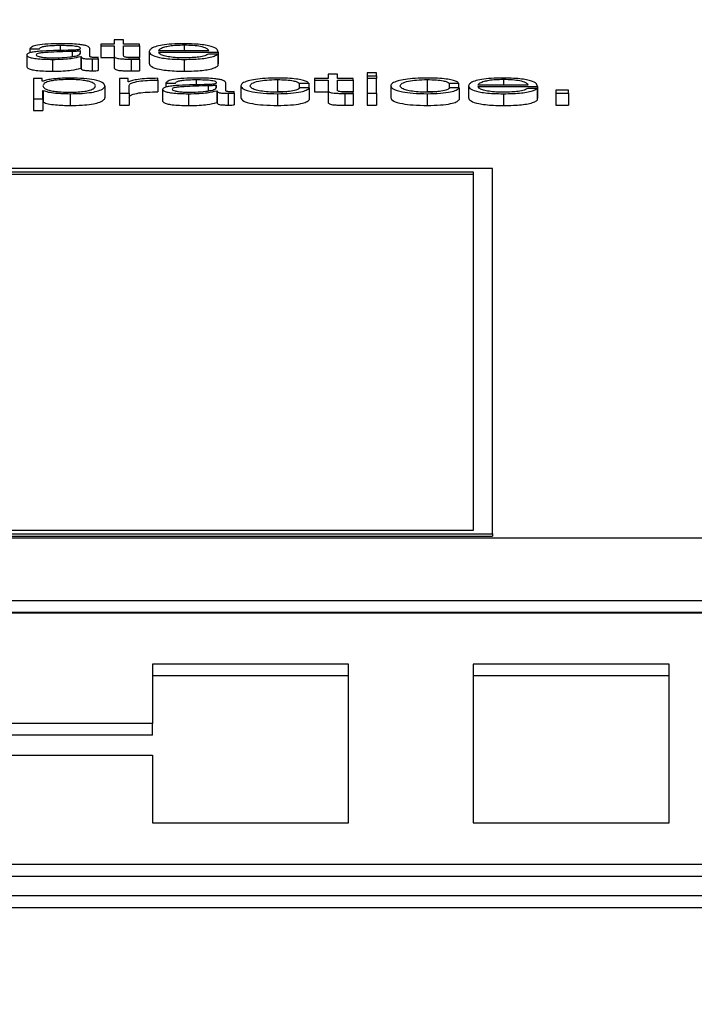
# Paper-space layout 'SHEET 2' of a CAD drawing. Units: inches. Extents: x 0.1 to 10.8, y 0.2 to 8.4.
# Drawn here: x 3.5 to 3.5, y 7.3 to 7.3 of the extents above; entities that cross this region are included whole.
import ezdxf

# ---------------------------------------------------------------- set-up
doc = ezdxf.new("R2010")
doc.units = ezdxf.units.IN
doc.header["$MEASUREMENT"] = 0
doc.layers.add('FORMAT', color=7, linetype='Continuous')
doc.styles.add('SLDTEXTSTYLE0', font='TXT', dxfattribs={"width": 0.605})
doc.dimstyles.new('SLDDIMSTYLE5', dxfattribs={"dimtxt": 0.091003, "dimasz": 0.080892, "dimexe": 0, "dimexo": 0.0625, "dimgap": 0.022751, "dimtad": 0, "dimtih": 1, "dimtoh": 1, "dimdec": 6, "dimlfac": 27.9, "dimrnd": 1e-09, "dimzin": 12, "dimdsep": 46, "dimtxsty": 'SLDTEXTSTYLE0', "dimsah": 1, "dimcen": 0.09, "dimadec": 0, "dimazin": 3, "dimtfac": 1, "dimtdec": 0, "dimtofl": 0, "dimtmove": 0, "dimatfit": 3, "dimfxl": 0, "dimfrac": 2, "dimtolj": 1, "dimtzin": 12, "dimarcsym": 0})

# ---------------------------------------------------------------- blocks, each defined once
blk = doc.blocks.new('_D_8')
at = {"layer": 'FORMAT'}
for p, q in [((2.429679, 7.300252), (2.429679, 5.137412)), ((4.128063, 5.723191), (4.128063, 5.137412)), ((2.429679, 5.237412), (2.719843, 5.237412)), ((4.128063, 5.237412), (3.837899, 5.237412))]:
    blk.add_line(p, q, dxfattribs=at)
for points in [[(2.429679, 5.237412), (2.510571, 5.224967), (2.510571, 5.249857)], [(4.128063, 5.237412), (4.047171, 5.249857), (4.047171, 5.224967)]]:
    blk.add_solid(points, dxfattribs=at)
at = {"layer": 'FORMAT', "char_height": 0.09375, "attachment_point": 1, "style": 'SLDTEXTSTYLE0'}
for s, insert in [('47 3/8"', (2.857343, 5.358262)), ('CLEAR', (3.284166, 5.358262)), ('OPENING LENGTH', (2.719843, 5.218505))]:
    blk.add_mtext(s, dxfattribs=dict(at, insert=insert))

psp = doc.layouts.new('SHEET 2')

# ---------------------------------------------------------------- linework, layer by layer
at = {"color": 8, "linetype": 'Continuous', "lineweight": 25}
for p, q in [((3.45482203, 7.31648834), (3.45482203, 7.31632944)), ((3.45852717, 7.31648834), (3.45852717, 7.31633093)), ((3.45518105, 7.31630101), (3.45518105, 7.31615093)), ((3.4588857, 7.31546246), (3.4588857, 7.31530357)), ((3.45924398, 7.31527522), (3.45924398, 7.31512504)), ((3.46807014, 7.31546246), (3.46807014, 7.31530504))]:
    psp.add_line(p, q, dxfattribs=at)
at = {"color": 7, "linetype": 'Continuous', "lineweight": 25}
for p, q in [((3.45603666, 7.31652071), (3.45603666, 7.31647549)), ((3.45643992, 7.31652071), (3.45603666, 7.31652071)), ((3.45603666, 7.31647549), (3.45643992, 7.31647549)), ((3.45603666, 7.31647549), (3.45603666, 7.31612366)), ((3.45643992, 7.31665322), (3.45643992, 7.31652071)), ((3.45672164, 7.31665322), (3.45643992, 7.31665322)), ((3.45643992, 7.31647549), (3.45643992, 7.31617365)), ((3.45672164, 7.31652071), (3.45672164, 7.31665322)), ((3.45719222, 7.31652071), (3.45672164, 7.31652071)), ((3.45672164, 7.31647549), (3.45719222, 7.31647549)), ((3.45672164, 7.31617792), (3.45672164, 7.31647549)), ((3.45719222, 7.31647549), (3.45719222, 7.31652071)), ((3.45719222, 7.31647549), (3.45719222, 7.31612366)), ((3.4538235, 7.31619587), (3.4538235, 7.31584403)), ((3.45392194, 7.31638575), (3.4542039, 7.31638575)), ((3.45392194, 7.31638575), (3.45392194, 7.31626463)), ((3.45542752, 7.31632077), (3.45541853, 7.31632077)), ((3.45541853, 7.31632077), (3.45541853, 7.31624114)), ((3.45542752, 7.31625055), (3.45542752, 7.31632077)), ((3.45544089, 7.31615654), (3.45544089, 7.3158047)), ((3.45544089, 7.31615654), (3.45544989, 7.31615654)), ((3.45544989, 7.31615654), (3.45544989, 7.3158047)), ((3.45570924, 7.31615737), (3.45570924, 7.31639173)), ((3.45596447, 7.31608312), (3.45596447, 7.31612834)), ((3.45603666, 7.31612366), (3.45643992, 7.31612366)), ((3.45643992, 7.31617365), (3.45643992, 7.31582181)), ((3.45685146, 7.31612366), (3.45719222, 7.31612366)), ((3.45719222, 7.31607625), (3.45719222, 7.31612236)), ((3.45748391, 7.31630027), (3.45748391, 7.31594843)), ((3.45776563, 7.31633093), (3.45926246, 7.31633093)), ((3.45776563, 7.31628571), (3.45954369, 7.31628571)), ((3.45953543, 7.31622504), (3.45925346, 7.31622504)), ((3.45953543, 7.31622504), (3.45953543, 7.3158732)), ((3.45954369, 7.31628571), (3.45954369, 7.31593387)), ((3.45459817, 7.31606688), (3.45459817, 7.31571505)), ((3.45578095, 7.31607969), (3.45578095, 7.31572785)), ((3.45596447, 7.31608312), (3.45596447, 7.31573128)), ((3.45694113, 7.31607454), (3.45694113, 7.3157227)), ((3.45719222, 7.31607625), (3.45719222, 7.31572442)), ((3.45852717, 7.31606688), (3.45852717, 7.31571505)), ((3.45953543, 7.31593387), (3.45954369, 7.31593387)), ((3.45544089, 7.3158047), (3.45544989, 7.3158047)), ((3.46282831, 7.31562734), (3.46282831, 7.31549483)), ((3.46311003, 7.31562734), (3.46282831, 7.31562734)), ((3.46311003, 7.31549483), (3.46311003, 7.31562734)), ((3.46427483, 7.31566412), (3.46399311, 7.31566412)), ((3.46399311, 7.31566412), (3.46399311, 7.31557785)), ((3.46399311, 7.31557785), (3.46427483, 7.31557785)), ((3.46399311, 7.31557785), (3.46399311, 7.31549483)), ((3.46427483, 7.31557785), (3.46427483, 7.31566412)), ((3.46427483, 7.31557785), (3.46427483, 7.31549483)), ((3.45402938, 7.31549483), (3.45402938, 7.31489054)), ((3.45428874, 7.31549483), (3.45402938, 7.31549483)), ((3.45428874, 7.31541116), (3.45428874, 7.31549483)), ((3.45429773, 7.31541116), (3.45428874, 7.31541116)), ((3.4561616, 7.31527439), (3.4561616, 7.31492255)), ((3.45686043, 7.31549483), (3.45660107, 7.31549483)), ((3.45660107, 7.31549483), (3.45660107, 7.3150538)), ((3.45686043, 7.3153915), (3.45686043, 7.31549483)), ((3.45686894, 7.3153915), (3.45686043, 7.3153915)), ((3.45688231, 7.3150538), (3.45688231, 7.3152889)), ((3.45774253, 7.31544706), (3.45774253, 7.31550081)), ((3.45774253, 7.31544706), (3.45774253, 7.31509522)), ((3.45798512, 7.31535987), (3.45826684, 7.31535987)), ((3.45798512, 7.31535987), (3.45798512, 7.31523884)), ((3.45949046, 7.31529489), (3.45948146, 7.31529489)), ((3.45948146, 7.31529489), (3.45948146, 7.31521529)), ((3.45949046, 7.31522471), (3.45949046, 7.31529489)), ((3.45977218, 7.31513154), (3.45977218, 7.31536585)), ((3.46022064, 7.31527439), (3.46022064, 7.31492255)), ((3.46131349, 7.31546246), (3.46131349, 7.31511062)), ((3.4619676, 7.31535643), (3.4622498, 7.31535643)), ((3.4619676, 7.31535643), (3.4619676, 7.31520016)), ((3.4622498, 7.31535643), (3.4622498, 7.31521187)), ((3.46242506, 7.31549483), (3.46242506, 7.31544961)), ((3.46282831, 7.31549483), (3.46242506, 7.31549483)), ((3.46242506, 7.31544961), (3.46282831, 7.31544961)), ((3.46242506, 7.31544961), (3.46242506, 7.31509777)), ((3.46282831, 7.31544961), (3.46282831, 7.31514777)), ((3.46358037, 7.31549483), (3.46311003, 7.31549483)), ((3.46311003, 7.31544961), (3.46358037, 7.31544961)), ((3.46311003, 7.31515204), (3.46311003, 7.31544961)), ((3.46358037, 7.31544961), (3.46358037, 7.31549483)), ((3.46358037, 7.31544961), (3.46358037, 7.31509777)), ((3.46427483, 7.31549483), (3.46399311, 7.31549483)), ((3.46399311, 7.31549483), (3.46399311, 7.3150538)), ((3.46427483, 7.3150538), (3.46427483, 7.31549483)), ((3.46470093, 7.31527439), (3.46470093, 7.31492255)), ((3.46579378, 7.31546246), (3.46579378, 7.31511062)), ((3.46644788, 7.31535643), (3.46673009, 7.31535643)), ((3.46644788, 7.31535643), (3.46644788, 7.31520016)), ((3.46673009, 7.31535643), (3.46673009, 7.31521187)), ((3.46702639, 7.31527439), (3.46702639, 7.31492255)), ((3.46730811, 7.31530504), (3.46880494, 7.31530504)), ((3.46730811, 7.31525987), (3.46908666, 7.31525987)), ((3.46908666, 7.31525987), (3.46908666, 7.31490803)), ((3.4543111, 7.31513752), (3.45432009, 7.31513752)), ((3.4543111, 7.31489054), (3.4543111, 7.31513752)), ((3.45432009, 7.31513752), (3.45432009, 7.31478568)), ((3.45512223, 7.315041), (3.45512223, 7.31468916)), ((3.45660107, 7.3150538), (3.45688231, 7.3150538)), ((3.45660107, 7.3150538), (3.45660107, 7.31470196)), ((3.45688231, 7.3150538), (3.45688231, 7.31470196)), ((3.45788643, 7.31516998), (3.45788643, 7.31481815)), ((3.45866159, 7.315041), (3.45866159, 7.31468916)), ((3.45950383, 7.31513065), (3.45950383, 7.31477882)), ((3.45950383, 7.31513065), (3.45951282, 7.31513065)), ((3.45951282, 7.31513065), (3.45951282, 7.31477882)), ((3.45984388, 7.3150538), (3.45984388, 7.31470196)), ((3.46002765, 7.31505723), (3.46002765, 7.31510246)), ((3.46002765, 7.31505723), (3.46002765, 7.3147054)), ((3.46101106, 7.31509859), (3.46131349, 7.31511062)), ((3.46131349, 7.315041), (3.46131349, 7.31468916)), ((3.46226779, 7.31521187), (3.46198534, 7.31521187)), ((3.46226779, 7.31521187), (3.46226779, 7.31486003)), ((3.46242506, 7.31509777), (3.46282831, 7.31509777)), ((3.46282831, 7.31514777), (3.46282831, 7.31479593)), ((3.4632401, 7.31509777), (3.46358037, 7.31509777)), ((3.46332952, 7.3150487), (3.46332952, 7.31469686)), ((3.46358037, 7.31505042), (3.46358037, 7.31509647)), ((3.46358037, 7.31505042), (3.46358037, 7.31469858)), ((3.46399311, 7.3150538), (3.46427483, 7.3150538)), ((3.46399311, 7.3150538), (3.46399311, 7.31470196)), ((3.46427483, 7.3150538), (3.46427483, 7.31470196)), ((3.46549135, 7.31509859), (3.46579378, 7.31511062)), ((3.46579378, 7.315041), (3.46579378, 7.31468916)), ((3.46674808, 7.31521187), (3.46646563, 7.31521187)), ((3.46674808, 7.31521187), (3.46674808, 7.31486003)), ((3.46807014, 7.315041), (3.46807014, 7.31468916)), ((3.46907767, 7.31519916), (3.46879595, 7.31519916)), ((3.46907767, 7.31519916), (3.46907767, 7.31484732)), ((3.4700096, 7.31514434), (3.46963382, 7.31514434)), ((3.46963382, 7.31514434), (3.46963382, 7.3150538)), ((3.46963382, 7.3150538), (3.4700096, 7.3150538)), ((3.46963382, 7.3150538), (3.46963382, 7.31470196)), ((3.4700096, 7.3150538), (3.4700096, 7.31514434)), ((3.4700096, 7.3150538), (3.4700096, 7.31470196)), ((3.45402938, 7.31489054), (3.45402938, 7.31453871)), ((3.45402938, 7.31489054), (3.4543111, 7.31489054)), ((3.4543111, 7.31489054), (3.4543111, 7.31453871)), ((3.4543111, 7.31478568), (3.45432009, 7.31478568)), ((3.45660107, 7.31470196), (3.45688231, 7.31470196)), ((3.45950383, 7.31477882), (3.45951282, 7.31477882)), ((3.46399311, 7.31470196), (3.46427483, 7.31470196)), ((3.46907767, 7.31490803), (3.46908666, 7.31490803)), ((3.46963382, 7.31470196), (3.4700096, 7.31470196)), ((3.45402938, 7.31453871), (3.4543111, 7.31453871)), ((3.46774491, 7.31280428), (3.42040365, 7.31280428)), ((3.46717143, 7.31269486), (3.42097713, 7.31269486)), ((3.46717143, 7.31262449), (3.42097713, 7.31262449)), ((3.46717143, 7.302007), (3.46717143, 7.31269486)), ((3.46774491, 7.30189757), (3.46774491, 7.31280428)), ((3.42097713, 7.302007), (3.46717143, 7.302007)), ((3.59661538, 7.3017657), (3.35243975, 7.3017657)), ((3.42040365, 7.30189757), (3.46774491, 7.30189757)), ((3.42040365, 7.30182721), (3.46774491, 7.30182721)), ((3.46774491, 7.30189757), (3.46774491, 7.30182721)), ((3.35243975, 7.299904), (3.59661538, 7.299904)), ((3.35243975, 7.29955217), (3.59661538, 7.29955217)), ((3.59661538, 7.29952406), (3.35243975, 7.29952406)), ((3.46343575, 7.29800205), (3.45758162, 7.29800205)), ((3.45758162, 7.29800205), (3.45758162, 7.2962268)), ((3.46343575, 7.29325467), (3.46343575, 7.29800205)), ((3.4730181, 7.29800205), (3.46716397, 7.29800205)), ((3.46716397, 7.29800205), (3.46716397, 7.29325467)), ((3.4730181, 7.29325467), (3.4730181, 7.29800205)), ((3.46343575, 7.29765021), (3.45758162, 7.29765021)), ((3.4730181, 7.29765021), (3.46716397, 7.29765021)), ((3.45758162, 7.2962268), (3.45291223, 7.2962268)), ((3.45758162, 7.29587496), (3.45758162, 7.2962268)), ((3.45758162, 7.29587496), (3.45291223, 7.29587496)), ((3.45291223, 7.29528259), (3.45758162, 7.29528259)), ((3.45758162, 7.29528259), (3.45758162, 7.29325467)), ((3.45758162, 7.29325467), (3.46343575, 7.29325467)), ((3.46716397, 7.29325467), (3.4730181, 7.29325467)), ((3.35692004, 7.29202012), (3.59213509, 7.29202012)), ((3.35692004, 7.29166828), (3.59213509, 7.29166828)), ((3.34907954, 7.29108695), (3.5999756, 7.29108695)), ((3.34907954, 7.29073511), (3.5999756, 7.29073511))]:
    psp.add_line(p, q, dxfattribs=at)
for points, knots in [([(3.45485801, 7.31653352), (3.45472089, 7.31653196), (3.45446476, 7.31652904), (3.45414732, 7.31649619), (3.45396053, 7.31644445), (3.45393542, 7.31640624), (3.45392194, 7.31638575)], [0, 0, 0, 0, 0.30024608, 0.5608103, 0.76437275, 1, 1, 1, 1]), ([(3.4542039, 7.31638575), (3.45420954, 7.31639794), (3.45422002, 7.31642065), (3.45430103, 7.31645035), (3.45443158, 7.31647254), (3.45461177, 7.31648621), (3.45474939, 7.3164876), (3.45482203, 7.31648834)], [0, 0, 0, 0, 0.20674877, 0.38485025, 0.55439206, 0.7647853, 1, 1, 1, 1]), ([(3.45482203, 7.31648834), (3.45490933, 7.31648775), (3.45507208, 7.31648664), (3.45526588, 7.3164713), (3.45536994, 7.31644854), (3.45542001, 7.31642499), (3.45542488, 7.31640733), (3.45542752, 7.31639771)], [0, 0, 0, 0, 0.29757489, 0.55475428, 0.68542229, 0.82867725, 1, 1, 1, 1]), ([(3.45570924, 7.31639173), (3.45570536, 7.31640659), (3.45569825, 7.31643373), (3.4556272, 7.31646984), (3.45551778, 7.31649658), (3.45527678, 7.31652837), (3.45503934, 7.31653129), (3.45485801, 7.31653352)], [0, 0, 0, 0, 0.18077159, 0.330191, 0.46244499, 0.58947509, 1, 1, 1, 1]), ([(3.45852717, 7.31653352), (3.45840201, 7.31653156), (3.45816687, 7.31652789), (3.45786539, 7.31649378), (3.45764616, 7.31644221), (3.45750863, 7.31637567), (3.45749224, 7.31632569), (3.45748391, 7.31630027)], [0, 0, 0, 0, 0.20674146, 0.38841302, 0.56477464, 0.77868995, 1, 1, 1, 1]), ([(3.45852717, 7.31648834), (3.45844658, 7.31648696), (3.45829144, 7.31648429), (3.45808898, 7.31646159), (3.45792845, 7.31642752), (3.45781178, 7.31638293), (3.45778115, 7.31634842), (3.45776563, 7.31633093)], [0, 0, 0, 0, 0.19485557, 0.37514955, 0.55517218, 0.77444506, 1, 1, 1, 1]), ([(3.45954369, 7.31628571), (3.45953688, 7.31631987), (3.4595237, 7.31638598), (3.45932926, 7.31646302), (3.45907388, 7.31650714), (3.45881883, 7.31652974), (3.45862817, 7.31653221), (3.45852717, 7.31653352)], [0, 0, 0, 0, 0.28751122, 0.55620216, 0.69374729, 0.8377604, 1, 1, 1, 1]), ([(3.45926246, 7.31633093), (3.45924799, 7.31635325), (3.4592197, 7.31639687), (3.45904556, 7.31644915), (3.45880189, 7.31648274), (3.45862095, 7.31648643), (3.45852717, 7.31648834)], [0, 0, 0, 0, 0.28663397, 0.56017047, 0.77204844, 1, 1, 1, 1]), ([(3.45506389, 7.31633788), (3.45477203, 7.31633376), (3.45441862, 7.31632878), (3.45405257, 7.31629342), (3.45392131, 7.3162692), (3.45383594, 7.31623543), (3.45382788, 7.31620979), (3.4538235, 7.31619587)], [0, 0, 0, 0, 0.53291759, 0.64530508, 0.75254513, 0.86564305, 1, 1, 1, 1]), ([(3.4538235, 7.31619587), (3.45382926, 7.31618069), (3.45384004, 7.31615227), (3.45394422, 7.31611508), (3.45411039, 7.3160873), (3.45433613, 7.3160698), (3.45450831, 7.31606788), (3.45459817, 7.31606688)], [0, 0, 0, 0, 0.204621902, 0.383243054, 0.555386751, 0.767978362, 1, 1, 1, 1]), ([(3.45518105, 7.31630101), (3.45493771, 7.31629597), (3.45464239, 7.31628985), (3.4543209, 7.31626664), (3.45420146, 7.31625079), (3.45411789, 7.3162275), (3.4541096, 7.31620906), (3.45410522, 7.3161993)], [0, 0, 0, 0, 0.55589937, 0.67461997, 0.78155262, 0.88443753, 1, 1, 1, 1]), ([(3.45410522, 7.3161993), (3.45410982, 7.31618979), (3.45411872, 7.31617139), (3.4541923, 7.3161473), (3.454303, 7.31612817), (3.45444984, 7.31611474), (3.45456308, 7.31611296), (3.45462053, 7.31611206)], [0, 0, 0, 0, 0.19429152, 0.37614795, 0.55702115, 0.77526139, 1, 1, 1, 1]), ([(3.45459817, 7.31606688), (3.45470651, 7.3160679), (3.45490343, 7.31606973), (3.45521925, 7.31609805), (3.45535634, 7.31613422), (3.45544089, 7.31615654)], [0, 0, 0, 0, 0.31919312, 0.58013346, 1, 1, 1, 1]), ([(3.45462053, 7.31611206), (3.45473738, 7.31611424), (3.45496434, 7.31611848), (3.45523444, 7.31615201), (3.45540211, 7.31619862), (3.45541883, 7.3162328), (3.45542752, 7.31625055)], [0, 0, 0, 0, 0.288225525, 0.559810491, 0.77134516, 1, 1, 1, 1]), ([(3.45542752, 7.31639771), (3.45542646, 7.31639166), (3.45542455, 7.3163808), (3.4554025, 7.31636625), (3.45536373, 7.31635536), (3.4552971, 7.31634639), (3.45519408, 7.31634084), (3.45511031, 7.31633894), (3.45506389, 7.31633788)], [0, 0, 0, 0, 0.17236648, 0.30912523, 0.42599788, 0.54041006, 0.74535782, 1, 1, 1, 1]), ([(3.45541853, 7.31632077), (3.45540353, 7.31631749), (3.45537111, 7.3163104), (3.45528469, 7.3163048), (3.45522014, 7.31630244), (3.45518105, 7.31630101)], [0, 0, 0, 0, 0.25361558, 0.54794247, 1, 1, 1, 1]), ([(3.45544989, 7.31615654), (3.4554507, 7.31614491), (3.45545217, 7.31612391), (3.45550337, 7.31609846), (3.45558771, 7.31608604), (3.4556767, 7.31608046), (3.45574364, 7.31607996), (3.45578095, 7.31607969)], [0, 0, 0, 0, 0.301578926, 0.5443746, 0.66989808, 0.81599156, 1, 1, 1, 1]), ([(3.45587502, 7.31612491), (3.45585593, 7.3161251), (3.45582062, 7.31612545), (3.45577315, 7.31612915), (3.45573605, 7.31613572), (3.45571261, 7.31614556), (3.45571042, 7.31615324), (3.45570924, 7.31615737)], [0, 0, 0, 0, 0.21089092, 0.39011196, 0.55590946, 0.76081652, 1, 1, 1, 1]), ([(3.45596447, 7.31612834), (3.45594894, 7.31612733), (3.45591987, 7.31612546), (3.45588927, 7.31612508), (3.45587502, 7.31612491)], [0, 0, 0, 0, 0.53430747, 1, 1, 1, 1]), ([(3.45643992, 7.31617365), (3.45644049, 7.31616408), (3.45644154, 7.31614667), (3.456464, 7.31612292), (3.45650714, 7.31610389), (3.45657728, 7.31608943), (3.45667528, 7.3160801), (3.45679972, 7.31607518), (3.456891, 7.31607476), (3.45694113, 7.31607454)], [0, 0, 0, 0, 0.17674975, 0.32167175, 0.44339805, 0.55501021, 0.67829215, 0.82333606, 1, 1, 1, 1]), ([(3.45695012, 7.31611976), (3.45692498, 7.31612025), (3.45687964, 7.31612114), (3.45681979, 7.31612532), (3.4567757, 7.3161318), (3.45674083, 7.31614235), (3.45672297, 7.31615821), (3.45672211, 7.31617092), (3.45672164, 7.31617792)], [0, 0, 0, 0, 0.17211552, 0.31046716, 0.42943708, 0.54512982, 0.74924803, 1, 1, 1, 1]), ([(3.45719222, 7.31612236), (3.45714707, 7.31612152), (3.45706654, 7.31612004), (3.45698565, 7.31611984), (3.45695012, 7.31611976)], [0, 0, 0, 0, 0.56072409, 1, 1, 1, 1]), ([(3.45748391, 7.31630027), (3.45749572, 7.31626663), (3.45751823, 7.31620251), (3.45772614, 7.31612945), (3.45798581, 7.31608989), (3.45823976, 7.31607013), (3.45842741, 7.31606801), (3.45852717, 7.31606688)], [0, 0, 0, 0, 0.29071933, 0.55407316, 0.69030439, 0.83535092, 1, 1, 1, 1]), ([(3.45852717, 7.31611206), (3.45843485, 7.31611367), (3.45826058, 7.3161167), (3.45804156, 7.3161439), (3.45788541, 7.31618322), (3.45778694, 7.31623182), (3.45777269, 7.31626784), (3.45776563, 7.31628571)], [0, 0, 0, 0, 0.20747355, 0.39163967, 0.57211129, 0.78779856, 1, 1, 1, 1]), ([(3.45852717, 7.31606688), (3.45862737, 7.31606784), (3.45881454, 7.31606963), (3.45907006, 7.31608767), (3.45928373, 7.31611913), (3.45944843, 7.31616613), (3.45950535, 7.31620467), (3.45953543, 7.31622504)], [0, 0, 0, 0, 0.20955779, 0.3914392, 0.56156447, 0.7682672, 1, 1, 1, 1]), ([(3.45925346, 7.31622504), (3.4592237, 7.31620754), (3.45916632, 7.31617381), (3.45898937, 7.3161362), (3.45876599, 7.31611511), (3.45861027, 7.31611312), (3.45852717, 7.31611206)], [0, 0, 0, 0, 0.2820229, 0.54363355, 0.75644916, 1, 1, 1, 1]), ([(3.4538235, 7.31584403), (3.45382926, 7.31582885), (3.45384004, 7.31580043), (3.45394422, 7.31576325), (3.45411039, 7.31573546), (3.45433613, 7.31571796), (3.45450831, 7.31571605), (3.45459817, 7.31571505)], [0, 0, 0, 0, 0.2046219, 0.38324305, 0.55538675, 0.76797836, 1, 1, 1, 1]), ([(3.45578095, 7.31607969), (3.45581674, 7.31607977), (3.45587848, 7.31607992), (3.45593903, 7.31608217), (3.45596447, 7.31608312)], [0, 0, 0, 0, 0.57980512, 1, 1, 1, 1]), ([(3.45643992, 7.31582181), (3.45644049, 7.31581224), (3.45644154, 7.31579483), (3.456464, 7.31577108), (3.45650714, 7.31575205), (3.45657728, 7.31573759), (3.45667528, 7.31572826), (3.45679972, 7.31572334), (3.456891, 7.31572293), (3.45694113, 7.3157227)], [0, 0, 0, 0, 0.17674975, 0.32167175, 0.44339805, 0.55501021, 0.67829215, 0.82333606, 1, 1, 1, 1]), ([(3.45694113, 7.31607454), (3.45698795, 7.31607489), (3.45707164, 7.31607551), (3.45715535, 7.31607603), (3.45719222, 7.31607625)], [0, 0, 0, 0, 0.55946587, 1, 1, 1, 1]), ([(3.45748391, 7.31594843), (3.45749572, 7.31591479), (3.45751823, 7.31585067), (3.45772614, 7.31577762), (3.45798581, 7.31573806), (3.45823976, 7.31571829), (3.45842741, 7.31571617), (3.45852717, 7.31571505)], [0, 0, 0, 0, 0.29071933, 0.55407316, 0.69030439, 0.83535092, 1, 1, 1, 1]), ([(3.45852717, 7.31571505), (3.45862737, 7.315716), (3.45881454, 7.31571779), (3.45907006, 7.31573583), (3.45928373, 7.31576729), (3.45944843, 7.31581429), (3.45950535, 7.31585283), (3.45953543, 7.3158732)], [0, 0, 0, 0, 0.20955779, 0.3914392, 0.56156447, 0.7682672, 1, 1, 1, 1]), ([(3.45459817, 7.31571505), (3.45470651, 7.31571606), (3.45490343, 7.3157179), (3.45521925, 7.31574621), (3.45535634, 7.31578239), (3.45544089, 7.3158047)], [0, 0, 0, 0, 0.31919312, 0.58013346, 1, 1, 1, 1]), ([(3.45544989, 7.3158047), (3.4554507, 7.31579307), (3.45545217, 7.31577208), (3.45550337, 7.31574662), (3.45558771, 7.3157342), (3.4556767, 7.31572862), (3.45574364, 7.31572812), (3.45578095, 7.31572785)], [0, 0, 0, 0, 0.30157893, 0.5443746, 0.66989808, 0.81599156, 1, 1, 1, 1]), ([(3.45578095, 7.31572785), (3.45581674, 7.31572793), (3.45587848, 7.31572809), (3.45593903, 7.31573033), (3.45596447, 7.31573128)], [0, 0, 0, 0, 0.57980512, 1, 1, 1, 1]), ([(3.45694113, 7.3157227), (3.45698795, 7.31572305), (3.45707164, 7.31572367), (3.45715535, 7.31572419), (3.45719222, 7.31572442)], [0, 0, 0, 0, 0.55946587, 1, 1, 1, 1]), ([(3.45512223, 7.31550768), (3.45502144, 7.31550614), (3.45482536, 7.31550315), (3.45458084, 7.31547975), (3.45439894, 7.31544856), (3.45433155, 7.31542366), (3.45429773, 7.31541116)], [0, 0, 0, 0, 0.29421339, 0.57235898, 0.78536278, 1, 1, 1, 1]), ([(3.45587988, 7.31527439), (3.45587225, 7.31529725), (3.4558573, 7.31534203), (3.45573777, 7.31539759), (3.45556544, 7.31543595), (3.45536189, 7.31545816), (3.45511113, 7.31546463), (3.45485679, 7.3154588), (3.45463091, 7.31543873), (3.4544452, 7.31540134), (3.454328, 7.31534422), (3.45431692, 7.31529843), (3.4543111, 7.31527439)], [0, 0, 0, 0, 0.12637458, 0.24744413, 0.32457811, 0.40257297, 0.48923585, 0.58741266, 0.66995416, 0.74698686, 0.86716247, 1, 1, 1, 1]), ([(3.4543111, 7.31527439), (3.45431837, 7.3152515), (3.45433264, 7.31520659), (3.4544555, 7.31515061), (3.45463934, 7.31511217), (3.45486102, 7.31509042), (3.45511363, 7.31508394), (3.45536188, 7.31509056), (3.45556546, 7.31511273), (3.45573779, 7.31515111), (3.45585731, 7.3152067), (3.45587225, 7.3152515), (3.45587988, 7.31527439)], [0, 0, 0, 0, 0.12706239, 0.2492775, 0.32882314, 0.41216787, 0.50824856, 0.59532883, 0.67370198, 0.75121869, 0.87291818, 1, 1, 1, 1]), ([(3.4561616, 7.31527439), (3.45614824, 7.31530797), (3.45612266, 7.31537229), (3.45588882, 7.31545148), (3.45553038, 7.31550037), (3.45526347, 7.31550515), (3.45512223, 7.31550768)], [0, 0, 0, 0, 0.29218037, 0.55951203, 0.76691022, 1, 1, 1, 1]), ([(3.45512223, 7.315041), (3.45524321, 7.31504284), (3.4554719, 7.31504633), (3.45576934, 7.31507865), (3.45599276, 7.31512898), (3.45613643, 7.3151964), (3.45615301, 7.31524777), (3.4561616, 7.31527439)], [0, 0, 0, 0, 0.20009176, 0.37824339, 0.55272877, 0.76827246, 1, 1, 1, 1]), ([(3.45774253, 7.31550081), (3.45763252, 7.31549996), (3.45742109, 7.31549832), (3.45715899, 7.31547142), (3.45697344, 7.3154346), (3.45690443, 7.31540614), (3.45686894, 7.3153915)], [0, 0, 0, 0, 0.29221108, 0.5615886, 0.77448115, 1, 1, 1, 1]), ([(3.45688231, 7.3152889), (3.45689671, 7.31531334), (3.45692466, 7.31536077), (3.45714599, 7.31541446), (3.45743396, 7.31544472), (3.45763663, 7.31544626), (3.45774253, 7.31544706)], [0, 0, 0, 0, 0.28394544, 0.5511948, 0.76548558, 1, 1, 1, 1]), ([(3.45912755, 7.315312), (3.45883555, 7.31530789), (3.45848197, 7.31530291), (3.45811568, 7.31526756), (3.45798432, 7.31524334), (3.45789888, 7.31520956), (3.45789081, 7.31518391), (3.45788643, 7.31516998)], [0, 0, 0, 0, 0.532950591, 0.64534217, 0.752575274, 0.865657527, 1, 1, 1, 1]), ([(3.45892143, 7.31550768), (3.4587842, 7.31550612), (3.45852793, 7.3155032), (3.45821035, 7.31547033), (3.45802358, 7.31541857), (3.45799855, 7.31538036), (3.45798512, 7.31535987)], [0, 0, 0, 0, 0.300362517, 0.560935461, 0.764453114, 1, 1, 1, 1]), ([(3.45924398, 7.31527522), (3.45900073, 7.31527018), (3.45870548, 7.31526406), (3.45838401, 7.31524085), (3.45826448, 7.31522498), (3.45818084, 7.31520166), (3.45817254, 7.31518319), (3.45816815, 7.31517342)], [0, 0, 0, 0, 0.5555451, 0.67430416, 0.78130487, 0.88429097, 1, 1, 1, 1]), ([(3.45826684, 7.31535987), (3.45827252, 7.31537206), (3.45828309, 7.31539477), (3.45836432, 7.31542447), (3.45849504, 7.31544665), (3.45867535, 7.31546032), (3.45881303, 7.31546172), (3.4588857, 7.31546246)], [0, 0, 0, 0, 0.2066762, 0.38478204, 0.55438131, 0.7648308, 1, 1, 1, 1]), ([(3.4588857, 7.31546246), (3.45897295, 7.31546187), (3.45913555, 7.31546077), (3.4593292, 7.31544543), (3.45943304, 7.31542267), (3.45948297, 7.31539911), (3.45948782, 7.31538145), (3.45949046, 7.31537183)], [0, 0, 0, 0, 0.29757315, 0.55456364, 0.68518652, 0.82850192, 1, 1, 1, 1]), ([(3.45977218, 7.31536585), (3.45976829, 7.31538072), (3.45976119, 7.31540788), (3.45969016, 7.31544402), (3.45958077, 7.31547077), (3.45933991, 7.31550255), (3.45910262, 7.31550546), (3.45892143, 7.31550768)], [0, 0, 0, 0, 0.180971521, 0.33049115, 0.462767012, 0.589766896, 1, 1, 1, 1]), ([(3.45949046, 7.31537183), (3.45948939, 7.31536578), (3.45948749, 7.31535493), (3.45946544, 7.31534039), (3.45942671, 7.31532952), (3.45936021, 7.31532054), (3.45925742, 7.31531498), (3.45917384, 7.31531306), (3.45912755, 7.315312)], [0, 0, 0, 0, 0.1724595, 0.30930815, 0.42626674, 0.54073581, 0.74563993, 1, 1, 1, 1]), ([(3.45948146, 7.31529489), (3.45946648, 7.31529164), (3.45943401, 7.31528459), (3.45934763, 7.31527905), (3.45928309, 7.31527667), (3.45924398, 7.31527522)], [0, 0, 0, 0, 0.25245447, 0.54698299, 1, 1, 1, 1]), ([(3.46131349, 7.31550768), (3.46119055, 7.31550582), (3.46095668, 7.31550228), (3.46064897, 7.31547055), (3.46040994, 7.31542087), (3.46024964, 7.31535331), (3.46023052, 7.31530128), (3.46022064, 7.31527439)], [0, 0, 0, 0, 0.199729869, 0.379951443, 0.555775263, 0.770391716, 1, 1, 1, 1]), ([(3.46022064, 7.31527439), (3.46023614, 7.31524039), (3.46026595, 7.31517499), (3.46052429, 7.31509623), (3.4608967, 7.31504842), (3.4611698, 7.31504356), (3.46131349, 7.315041)], [0, 0, 0, 0, 0.28967382, 0.5572249, 0.76704093, 1, 1, 1, 1]), ([(3.46050236, 7.31527439), (3.46051389, 7.31530047), (3.46053639, 7.31535138), (3.46071773, 7.31541429), (3.4609933, 7.31545574), (3.46120372, 7.31546016), (3.46131349, 7.31546246)], [0, 0, 0, 0, 0.28747912, 0.56094946, 0.77096399, 1, 1, 1, 1]), ([(3.46131349, 7.31508622), (3.46121962, 7.31508788), (3.46104005, 7.31509104), (3.46081, 7.31511869), (3.46063744, 7.31515992), (3.46052393, 7.31521338), (3.46050964, 7.31525382), (3.46050236, 7.31527439)], [0, 0, 0, 0, 0.19628314, 0.37548355, 0.55425378, 0.77324777, 1, 1, 1, 1]), ([(3.4622498, 7.31535643), (3.46223294, 7.31537385), (3.46220101, 7.31540682), (3.46206903, 7.31544934), (3.46187555, 7.31548231), (3.4616158, 7.31550401), (3.46141692, 7.31550642), (3.46131349, 7.31550768)], [0, 0, 0, 0, 0.204205445, 0.386750341, 0.561193419, 0.771805068, 1, 1, 1, 1]), ([(3.46131349, 7.31546246), (3.46140674, 7.31546102), (3.46158216, 7.31545831), (3.46178701, 7.3154311), (3.46191072, 7.31539558), (3.46194799, 7.31536993), (3.4619676, 7.31535643)], [0, 0, 0, 0, 0.29517314, 0.55527422, 0.76608316, 1, 1, 1, 1]), ([(3.46579378, 7.31550768), (3.46567084, 7.31550582), (3.46543697, 7.31550228), (3.46512926, 7.31547055), (3.46489023, 7.31542087), (3.46472993, 7.31535331), (3.46471081, 7.31530128), (3.46470093, 7.31527439)], [0, 0, 0, 0, 0.19972987, 0.37995144, 0.55577526, 0.77039172, 1, 1, 1, 1]), ([(3.46470093, 7.31527439), (3.46471643, 7.31524039), (3.46474624, 7.31517499), (3.46500457, 7.31509623), (3.46537699, 7.31504842), (3.46565009, 7.31504356), (3.46579378, 7.315041)], [0, 0, 0, 0, 0.28967382, 0.5572249, 0.76704093, 1, 1, 1, 1]), ([(3.46498265, 7.31527439), (3.46499418, 7.31530047), (3.46501667, 7.31535138), (3.46519802, 7.31541429), (3.46547358, 7.31545574), (3.46568401, 7.31546016), (3.46579378, 7.31546246)], [0, 0, 0, 0, 0.28747912, 0.56094946, 0.77096399, 1, 1, 1, 1]), ([(3.46579378, 7.31508622), (3.46569991, 7.31508788), (3.46552034, 7.31509104), (3.46529029, 7.31511869), (3.46511773, 7.31515992), (3.46500422, 7.31521338), (3.46498992, 7.31525382), (3.46498265, 7.31527439)], [0, 0, 0, 0, 0.19628314, 0.37548355, 0.55425378, 0.77324777, 1, 1, 1, 1]), ([(3.46673009, 7.31535643), (3.46671323, 7.31537385), (3.46668129, 7.31540682), (3.46654932, 7.31544934), (3.46635583, 7.31548231), (3.46609608, 7.31550401), (3.4658972, 7.31550642), (3.46579378, 7.31550768)], [0, 0, 0, 0, 0.20420544, 0.38675034, 0.56119342, 0.77180507, 1, 1, 1, 1]), ([(3.46579378, 7.31546246), (3.46588703, 7.31546102), (3.46606245, 7.31545831), (3.4662673, 7.3154311), (3.466391, 7.31539558), (3.46642828, 7.31536993), (3.46644788, 7.31535643)], [0, 0, 0, 0, 0.29517314, 0.55527422, 0.76608316, 1, 1, 1, 1]), ([(3.46807014, 7.31550768), (3.46794488, 7.31550573), (3.46770958, 7.31550206), (3.4674079, 7.31546795), (3.46718859, 7.31541637), (3.46705109, 7.31534981), (3.46703472, 7.31529981), (3.46702639, 7.31527439)], [0, 0, 0, 0, 0.20683415, 0.38851495, 0.56483925, 0.77870634, 1, 1, 1, 1]), ([(3.46702639, 7.31527439), (3.46703819, 7.31524074), (3.46706068, 7.31517663), (3.46726861, 7.31510357), (3.46752839, 7.31506401), (3.46778251, 7.31504425), (3.46797029, 7.31504213), (3.46807014, 7.315041)], [0, 0, 0, 0, 0.29064091, 0.55393004, 0.69016018, 0.83525035, 1, 1, 1, 1]), ([(3.46807014, 7.31546246), (3.46798949, 7.31546108), (3.46783424, 7.31545842), (3.46763161, 7.31543574), (3.46747096, 7.31540168), (3.46735424, 7.31535707), (3.46732363, 7.31532255), (3.46730811, 7.31530504)], [0, 0, 0, 0, 0.1949494, 0.37523517, 0.55518247, 0.77438251, 1, 1, 1, 1]), ([(3.46807014, 7.31508622), (3.46797774, 7.31508783), (3.46780334, 7.31509087), (3.46758418, 7.31511809), (3.46742795, 7.31515742), (3.46732944, 7.31520601), (3.46731518, 7.31524202), (3.46730811, 7.31525987)], [0, 0, 0, 0, 0.20759675, 0.39184445, 0.57235348, 0.78799506, 1, 1, 1, 1]), ([(3.46908666, 7.31525987), (3.46907978, 7.31529405), (3.46906648, 7.31536016), (3.46887196, 7.3154372), (3.46861661, 7.31548131), (3.46836166, 7.3155039), (3.46817109, 7.31550637), (3.46807014, 7.31550768)], [0, 0, 0, 0, 0.2876036, 0.55632708, 0.69386259, 0.83783765, 1, 1, 1, 1]), ([(3.46880494, 7.31530504), (3.46879051, 7.31532739), (3.46876233, 7.31537102), (3.46858837, 7.31542332), (3.46834475, 7.31545687), (3.46816389, 7.31546055), (3.46807014, 7.31546246)], [0, 0, 0, 0, 0.28691057, 0.56034135, 0.77208078, 1, 1, 1, 1]), ([(3.45432009, 7.31513752), (3.45436315, 7.3151213), (3.45444827, 7.31508924), (3.45473107, 7.31505024), (3.45497306, 7.31504452), (3.45512223, 7.315041)], [0, 0, 0, 0, 0.28188506, 0.55732208, 1, 1, 1, 1]), ([(3.45688231, 7.31493707), (3.45689671, 7.3149615), (3.45692466, 7.31500893), (3.45714599, 7.31506262), (3.45743396, 7.31509289), (3.45763663, 7.31509442), (3.45774253, 7.31509522)], [0, 0, 0, 0, 0.283945436, 0.551194797, 0.765485576, 1, 1, 1, 1]), ([(3.45788643, 7.31516998), (3.4578922, 7.31515481), (3.45790299, 7.31512638), (3.45800726, 7.3150892), (3.45817353, 7.31506141), (3.4583994, 7.31504392), (3.45857168, 7.315042), (3.45866159, 7.315041)], [0, 0, 0, 0, 0.20455525, 0.38314196, 0.55528949, 0.76792205, 1, 1, 1, 1]), ([(3.45816815, 7.31517342), (3.45817277, 7.31516392), (3.45818171, 7.31514552), (3.45825549, 7.31512144), (3.45836634, 7.31510234), (3.45851325, 7.31508891), (3.45862651, 7.31508713), (3.45868395, 7.31508622)], [0, 0, 0, 0, 0.1941381, 0.37598886, 0.55697081, 0.7753366, 1, 1, 1, 1]), ([(3.45866159, 7.315041), (3.45876994, 7.31504201), (3.45896681, 7.31504384), (3.45928245, 7.31507217), (3.45941938, 7.31510834), (3.45950383, 7.31513065)], [0, 0, 0, 0, 0.319322925, 0.580162572, 1, 1, 1, 1]), ([(3.45868395, 7.31508622), (3.45880081, 7.3150884), (3.4590277, 7.31509263), (3.45929772, 7.31512615), (3.45946512, 7.31517278), (3.4594818, 7.31520695), (3.45949046, 7.31522471)], [0, 0, 0, 0, 0.28828571, 0.55974328, 0.77123436, 1, 1, 1, 1]), ([(3.45951282, 7.31513065), (3.45951366, 7.31511902), (3.45951516, 7.31509802), (3.4595665, 7.31507257), (3.45965084, 7.31506016), (3.45973975, 7.31505458), (3.45980662, 7.31505408), (3.45984388, 7.3150538)], [0, 0, 0, 0, 0.30166124, 0.54459653, 0.67016576, 0.81620377, 1, 1, 1, 1]), ([(3.45993795, 7.31509902), (3.45991886, 7.31509921), (3.45988355, 7.31509957), (3.45983607, 7.31510327), (3.45979897, 7.31510984), (3.45977554, 7.31511971), (3.45977335, 7.31512739), (3.45977218, 7.31513154)], [0, 0, 0, 0, 0.21072223, 0.38981525, 0.55555522, 0.76054029, 1, 1, 1, 1]), ([(3.45984388, 7.3150538), (3.45987972, 7.31505389), (3.45994154, 7.31505404), (3.46000217, 7.31505629), (3.46002765, 7.31505723)], [0, 0, 0, 0, 0.57982194, 1, 1, 1, 1]), ([(3.46002765, 7.31510246), (3.46001204, 7.31510145), (3.45998289, 7.31509958), (3.45995221, 7.3150992), (3.45993795, 7.31509902)], [0, 0, 0, 0, 0.53527161, 1, 1, 1, 1]), ([(3.46131349, 7.315041), (3.46144886, 7.3150436), (3.46171111, 7.31504862), (3.46201415, 7.3150922), (3.4622001, 7.3151489), (3.46224444, 7.31519015), (3.46226779, 7.31521187)], [0, 0, 0, 0, 0.27980175, 0.54204461, 0.7588022, 1, 1, 1, 1]), ([(3.46198534, 7.31521187), (3.46196526, 7.31519252), (3.46192659, 7.31515526), (3.46174834, 7.31511441), (3.46153586, 7.3150904), (3.46138821, 7.31508763), (3.46131349, 7.31508622)], [0, 0, 0, 0, 0.297190265, 0.572213898, 0.783532405, 1, 1, 1, 1]), ([(3.46131349, 7.31511062), (3.46141117, 7.31511085), (3.46151307, 7.3151111), (3.46159222, 7.31510064), (3.46159549, 7.31510021)], [0, 0, 0, 0, 0.95861369, 1, 1, 1, 1]), ([(3.46282831, 7.31514777), (3.46282887, 7.31513821), (3.46282987, 7.31512081), (3.46285237, 7.31509708), (3.4628956, 7.31507806), (3.4629658, 7.3150636), (3.46306382, 7.31505427), (3.46318822, 7.31504934), (3.46327945, 7.31504893), (3.46332952, 7.3150487)], [0, 0, 0, 0, 0.17662139, 0.32149576, 0.44325929, 0.55497229, 0.67836097, 0.82343558, 1, 1, 1, 1]), ([(3.46333852, 7.31509392), (3.46331336, 7.31509441), (3.46326798, 7.31509529), (3.46320809, 7.31509945), (3.46316399, 7.31510592), (3.46312914, 7.31511647), (3.46311135, 7.31513233), (3.4631105, 7.31514503), (3.46311003, 7.31515204)], [0, 0, 0, 0, 0.17226846, 0.31064225, 0.42955476, 0.54517519, 0.7492387, 1, 1, 1, 1]), ([(3.46332952, 7.3150487), (3.4633763, 7.31504905), (3.46345991, 7.31504967), (3.46354354, 7.31505019), (3.46358037, 7.31505042)], [0, 0, 0, 0, 0.55952262, 1, 1, 1, 1]), ([(3.46358037, 7.31509647), (3.46353527, 7.31509565), (3.46345481, 7.31509419), (3.46337401, 7.315094), (3.46333852, 7.31509392)], [0, 0, 0, 0, 0.560680792, 1, 1, 1, 1]), ([(3.46646563, 7.31521187), (3.46644555, 7.31519252), (3.46640688, 7.31515526), (3.46622863, 7.31511441), (3.46601615, 7.3150904), (3.46586849, 7.31508763), (3.46579378, 7.31508622)], [0, 0, 0, 0, 0.29719026, 0.5722139, 0.78353241, 1, 1, 1, 1]), ([(3.46579378, 7.315041), (3.46592915, 7.3150436), (3.4661914, 7.31504862), (3.46649443, 7.3150922), (3.46668039, 7.3151489), (3.46672473, 7.31519015), (3.46674808, 7.31521187)], [0, 0, 0, 0, 0.27980175, 0.54204461, 0.7588022, 1, 1, 1, 1]), ([(3.46579378, 7.31511062), (3.46589146, 7.31511085), (3.46599336, 7.3151111), (3.46607251, 7.31510064), (3.46607578, 7.31510021)], [0, 0, 0, 0, 0.95861369, 1, 1, 1, 1]), ([(3.46879595, 7.31519916), (3.46876621, 7.31518166), (3.46870891, 7.31514794), (3.46853214, 7.31511034), (3.46830886, 7.31508927), (3.46815322, 7.31508728), (3.46807014, 7.31508622)], [0, 0, 0, 0, 0.28208459, 0.54362533, 0.75639227, 1, 1, 1, 1]), ([(3.46807014, 7.315041), (3.46817025, 7.31504196), (3.4683573, 7.31504375), (3.46861269, 7.31506179), (3.46882633, 7.31509325), (3.46899101, 7.31514024), (3.46904771, 7.31517879), (3.46907767, 7.31519916)], [0, 0, 0, 0, 0.20943839, 0.39132731, 0.56150728, 0.76825587, 1, 1, 1, 1]), ([(3.45432009, 7.31478568), (3.45436315, 7.31476946), (3.45444827, 7.3147374), (3.45473107, 7.3146984), (3.45497306, 7.31469269), (3.45512223, 7.31468916)], [0, 0, 0, 0, 0.28188506, 0.55732208, 1, 1, 1, 1]), ([(3.45512223, 7.31468916), (3.45524321, 7.31469101), (3.4554719, 7.31469449), (3.45576934, 7.31472681), (3.45599276, 7.31477715), (3.45613643, 7.31484457), (3.45615301, 7.31489594), (3.4561616, 7.31492255)], [0, 0, 0, 0, 0.200091763, 0.378243394, 0.552728775, 0.768272457, 1, 1, 1, 1]), ([(3.45788643, 7.31481815), (3.4578922, 7.31480297), (3.45790299, 7.31477454), (3.45800726, 7.31473736), (3.45817353, 7.31470957), (3.4583994, 7.31469208), (3.45857168, 7.31469016), (3.45866159, 7.31468916)], [0, 0, 0, 0, 0.20455525, 0.38314196, 0.55528949, 0.76792205, 1, 1, 1, 1]), ([(3.45866159, 7.31468916), (3.45876994, 7.31469017), (3.45896681, 7.31469201), (3.45928245, 7.31472033), (3.45941938, 7.31475651), (3.45950383, 7.31477882)], [0, 0, 0, 0, 0.31932292, 0.58016257, 1, 1, 1, 1]), ([(3.45951282, 7.31477882), (3.45951366, 7.31476719), (3.45951516, 7.31474619), (3.4595665, 7.31472074), (3.45965084, 7.31470832), (3.45973975, 7.31470274), (3.45980662, 7.31470224), (3.45984388, 7.31470196)], [0, 0, 0, 0, 0.30166124, 0.54459653, 0.67016576, 0.81620377, 1, 1, 1, 1]), ([(3.45984388, 7.31470196), (3.45987972, 7.31470205), (3.45994154, 7.3147022), (3.46000217, 7.31470445), (3.46002765, 7.3147054)], [0, 0, 0, 0, 0.57982194, 1, 1, 1, 1]), ([(3.46022064, 7.31492255), (3.46023614, 7.31488855), (3.46026595, 7.31482315), (3.46052429, 7.3147444), (3.4608967, 7.31469658), (3.4611698, 7.31469172), (3.46131349, 7.31468916)], [0, 0, 0, 0, 0.28967382, 0.5572249, 0.76704093, 1, 1, 1, 1]), ([(3.46131349, 7.31468916), (3.46144886, 7.31469176), (3.46171111, 7.31469679), (3.46201415, 7.31474036), (3.4622001, 7.31479707), (3.46224444, 7.31483831), (3.46226779, 7.31486003)], [0, 0, 0, 0, 0.27980175, 0.54204461, 0.7588022, 1, 1, 1, 1]), ([(3.46282831, 7.31479593), (3.46282887, 7.31478637), (3.46282987, 7.31476897), (3.46285237, 7.31474524), (3.4628956, 7.31472622), (3.4629658, 7.31471177), (3.46306382, 7.31470243), (3.46318822, 7.3146975), (3.46327945, 7.31469709), (3.46332952, 7.31469686)], [0, 0, 0, 0, 0.17662139, 0.32149576, 0.44325929, 0.55497229, 0.67836097, 0.82343558, 1, 1, 1, 1]), ([(3.46332952, 7.31469686), (3.4633763, 7.31469721), (3.46345991, 7.31469783), (3.46354354, 7.31469835), (3.46358037, 7.31469858)], [0, 0, 0, 0, 0.55952262, 1, 1, 1, 1]), ([(3.46470093, 7.31492255), (3.46471643, 7.31488855), (3.46474624, 7.31482315), (3.46500457, 7.3147444), (3.46537699, 7.31469658), (3.46565009, 7.31469172), (3.46579378, 7.31468916)], [0, 0, 0, 0, 0.28967382, 0.5572249, 0.76704093, 1, 1, 1, 1]), ([(3.46579378, 7.31468916), (3.46592915, 7.31469176), (3.4661914, 7.31469679), (3.46649443, 7.31474036), (3.46668039, 7.31479707), (3.46672473, 7.31483831), (3.46674808, 7.31486003)], [0, 0, 0, 0, 0.27980175, 0.54204461, 0.7588022, 1, 1, 1, 1]), ([(3.46702639, 7.31492255), (3.46703819, 7.31488891), (3.46706068, 7.31482479), (3.46726861, 7.31475173), (3.46752839, 7.31471217), (3.46778251, 7.31469241), (3.46797029, 7.31469029), (3.46807014, 7.31468916)], [0, 0, 0, 0, 0.29064091, 0.55393004, 0.69016018, 0.83525035, 1, 1, 1, 1]), ([(3.46807014, 7.31468916), (3.46817025, 7.31469012), (3.4683573, 7.31469191), (3.46861269, 7.31470995), (3.46882633, 7.31474141), (3.46899101, 7.3147884), (3.46904771, 7.31482695), (3.46907767, 7.31484732)], [0, 0, 0, 0, 0.20943839, 0.39132731, 0.56150728, 0.76825587, 1, 1, 1, 1])]:
    psp.add_open_spline(points, degree=3, knots=knots, dxfattribs=at)

# ---------------------------------------------------------------- dimensions: what is measured, and where the dimension line sits
at = {"layer": 'FORMAT'}
dim = psp.add_linear_dim(base=(4.12806278, 5.23741233), p1=(2.42967915, 7.40025209), p2=(4.12806278, 5.82319115), text='<> CLEAR\\POPENING LENGTH', dimstyle='SLDDIMSTYLE5', dxfattribs=at)
dim.commit()
dim.dimension.update_dxf_attribs({"geometry": '_D_8', "text_midpoint": (3.27887097, 5.23741233), "dimtype": 160})

doc.saveas('drawing.dxf')
